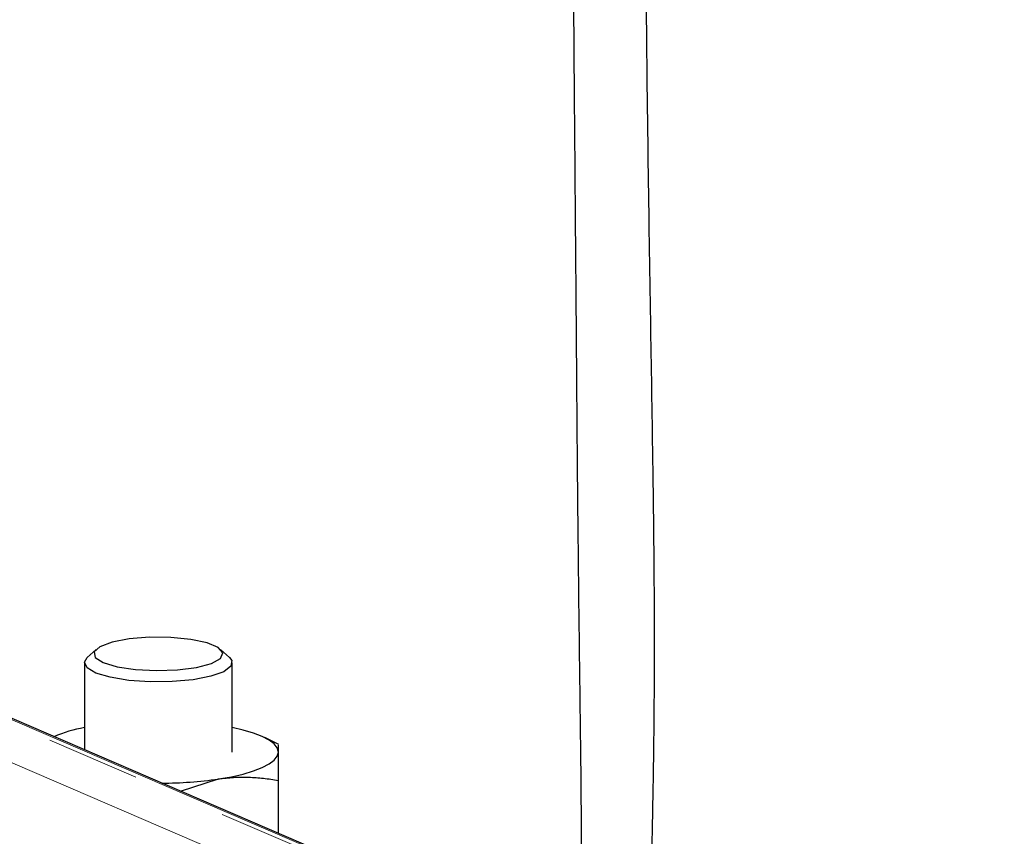
# Model space of a CAD drawing. Units: millimetres. Extents: x 6 to 413, y 11 to 291.
# Drawn here: x 268 to 282, y 187 to 198 of the extents above; entities that cross this region are included whole.
import ezdxf

# ---------------------------------------------------------------- set-up
doc = ezdxf.new("R2010")
doc.units = ezdxf.units.MM
doc.linetypes.add('PHANTOM', pattern=[12.7, 6.35, -1.27, 1.27, -1.27, 1.27, -1.27])

msp = doc.modelspace()

# ---------------------------------------------------------------- linework, layer by layer
at = {"color": 8, "linetype": 'PHANTOM', "lineweight": 18}
for p, q in [((272.852, 186.819), (261.741, 191.597)), ((261.741, 191.541), (272.852, 186.762)), ((272.698, 186.302), (263.133, 190.416))]:
    msp.add_line(p, q, dxfattribs=at)
at = {"color": 7, "linetype": 'Continuous', "lineweight": 25}
for p, q in [((272.846, 186.837), (261.757, 191.606)), ((269.367, 189.759), (269.247, 189.647)), ((271.174, 189.647), (271.053, 189.759)), ((269.21, 189.577), (269.21, 188.401)), ((271.21, 188.37), (271.21, 189.577)), ((271.84, 188.471), (271.65, 188.565)), ((271.835, 188.37), (271.835, 188.463)), ((270.511, 187.841), (271.023, 188.006)), ((271.835, 187.272), (271.835, 187.987))]:
    msp.add_line(p, q, dxfattribs=at)
at = {"color": 7, "linetype": 'Continuous', "lineweight": 25, "flags": 128}
for points in [[(270.872, 189.846), (270.65, 189.894), (270.38, 189.92), (270.093, 189.922), (269.817, 189.9), (269.585, 189.856), (269.42, 189.795), (269.341, 189.724), (269.356, 189.649), (269.464, 189.58), (269.652, 189.524), (269.901, 189.486), (270.184, 189.472), (270.469, 189.482), (270.726, 189.515), (270.928, 189.568), (271.052, 189.636), (271.084, 189.71), (271.022, 189.783), (270.872, 189.846)], [(271.174, 189.647), (271.204, 189.607), (271.193, 189.53), (271.096, 189.457), (270.92, 189.395), (270.68, 189.349), (270.399, 189.323), (270.101, 189.32), (269.813, 189.34), (269.56, 189.381), (269.365, 189.439), (269.245, 189.51), (269.211, 189.586), (269.247, 189.647)], [(271.835, 188.37), (271.821, 188.425), (271.78, 188.479), (271.712, 188.531), (271.618, 188.58), (271.499, 188.626), (271.359, 188.667), (271.21, 188.701)], [(271.023, 188.006), (271.2, 188.036), (271.359, 188.073), (271.499, 188.114), (271.618, 188.16), (271.712, 188.209), (271.78, 188.261), (271.821, 188.315), (271.835, 188.37)]]:
    msp.add_lwpolyline(points, dxfattribs=at)
at = {"color": 7, "linetype": 'Continuous', "lineweight": 25}
for centre, radius, start, end in [((250.411, 226.229), 31.25, 97.2522, 82.7478), ((269.532, 186.877), 1.852, 100.0026, 113.3486), ((270.234, 193.506), 5.557, 270.2539, 278.1566)]:
    msp.add_arc(centre, radius, start, end, dxfattribs=at)
for points, knots in [([(249.916, 146.736), (249.919, 146.284), (249.927, 145.358), (249.989, 144.03), (250.086, 142.816), (250.211, 141.79), (250.357, 140.922), (250.538, 140.097), (250.76, 139.327), (251.028, 138.624), (251.297, 138.065), (251.686, 137.403), (252.325, 136.594), (253.381, 135.709), (254.644, 134.902), (256.051, 134.244), (257.509, 133.793), (258.981, 133.563), (260.44, 133.564), (261.857, 133.804), (263.2, 134.284), (264.436, 134.989), (265.539, 135.895), (266.616, 137.077), (267.649, 138.545), (268.631, 140.299), (269.581, 142.354), (270.488, 144.72), (271.352, 147.416), (272.131, 150.278), (272.727, 152.837), (273.169, 154.952), (273.47, 156.501), (273.713, 157.831), (273.918, 158.997), (274.111, 160.15), (274.315, 161.412), (274.548, 162.928), (274.806, 164.702), (275.078, 166.705), (275.344, 168.813), (275.59, 170.889), (275.835, 173.053), (276.083, 175.283), (276.337, 177.64), (276.573, 179.98), (276.717, 181.816), (276.787, 183.168), (276.819, 184.045), (276.844, 184.933), (276.863, 185.76), (276.879, 186.438), (276.892, 187.021), (276.906, 187.676), (276.92, 188.519), (276.928, 189.502), (276.926, 190.507), (276.917, 191.489), (276.899, 192.762), (276.871, 194.417), (276.838, 196.562), (276.811, 198.967), (276.793, 201.559), (276.784, 204.219), (276.786, 205.991), (276.786, 206.867)], [0, 0, 0, 0, 0.013877, 0.028469, 0.040822, 0.051296, 0.060199, 0.067791, 0.07719, 0.084705, 0.090749, 0.096077, 0.108026, 0.121742, 0.13735, 0.152845, 0.167952, 0.182644, 0.196985, 0.211099, 0.225163, 0.239249, 0.253468, 0.26786, 0.287345, 0.307687, 0.328803, 0.356147, 0.38486, 0.415254, 0.446875, 0.465313, 0.481454, 0.49523, 0.506776, 0.517824, 0.531149, 0.546129, 0.565054, 0.586429, 0.608554, 0.630853, 0.651375, 0.676502, 0.701362, 0.726339, 0.751398, 0.760571, 0.769984, 0.779691, 0.789139, 0.796378, 0.801156, 0.80741, 0.816894, 0.827331, 0.837504, 0.847401, 0.856968, 0.87575, 0.896927, 0.920942, 0.947352, 0.973965, 1, 1, 1, 1]), ([(275.786, 206.867), (275.788, 206.099), (275.791, 204.571), (275.803, 202.23), (275.818, 199.813), (275.835, 197.781), (275.848, 196.229), (275.856, 195.232), (275.863, 194.356), (275.869, 193.591), (275.874, 192.903), (275.88, 192.194), (275.889, 191.319), (275.901, 190.231), (275.916, 189.04), (275.931, 187.913), (275.936, 186.961), (275.927, 186.169), (275.904, 185.294), (275.852, 184.202), (275.756, 182.782), (275.647, 181.322), (275.527, 179.849), (275.401, 178.416), (275.263, 176.986), (275.126, 175.676), (275.004, 174.551), (274.893, 173.556), (274.782, 172.578), (274.658, 171.504), (274.49, 170.08), (274.278, 168.353), (274.028, 166.407), (273.78, 164.573), (273.547, 162.949), (273.342, 161.605), (273.165, 160.491), (273.003, 159.511), (272.827, 158.491), (272.614, 157.306), (272.338, 155.856), (271.987, 154.135), (271.549, 152.159), (271.02, 150), (270.406, 147.769), (269.719, 145.58), (268.961, 143.498), (268.13, 141.555), (267.222, 139.786), (266.269, 138.284), (265.284, 137.062), (264.277, 136.116), (263.196, 135.405), (262.061, 134.914), (260.883, 134.631), (259.663, 134.542), (258.378, 134.645), (257.185, 134.924), (256.099, 135.323), (255.149, 135.782), (254.266, 136.329), (253.503, 136.901), (252.906, 137.469), (252.504, 137.991), (252.218, 138.466), (251.981, 138.943), (251.741, 139.551), (251.535, 140.239), (251.361, 140.999), (251.217, 141.821), (251.091, 142.813), (250.992, 144.011), (250.927, 145.338), (250.92, 146.27), (250.916, 146.727)], [0, 0, 0, 0, 0.0235585, 0.0468406, 0.0717419, 0.0976874, 0.1091957, 0.1194214, 0.1283728, 0.1361983, 0.1430208, 0.1496604, 0.1581538, 0.1702204, 0.1836593, 0.1955984, 0.205966, 0.214186, 0.221224, 0.2344829, 0.2501768, 0.2682278, 0.2831632, 0.2993458, 0.315836, 0.3304262, 0.3424551, 0.3526896, 0.3628513, 0.3742155, 0.38752, 0.4088987, 0.4299701, 0.4501711, 0.4678762, 0.4821437, 0.4933874, 0.5036993, 0.5136617, 0.5262659, 0.5419025, 0.5605126, 0.5819619, 0.6059945, 0.6307559, 0.6549301, 0.6782567, 0.7004722, 0.7213289, 0.7406149, 0.75609, 0.7702515, 0.7833954, 0.7959283, 0.8081804, 0.8204086, 0.8332616, 0.8475469, 0.8578795, 0.868816, 0.8800757, 0.8899882, 0.8983826, 0.9057139, 0.9106221, 0.9158409, 0.9225739, 0.9313204, 0.9385993, 0.9473248, 0.9577997, 0.9703817, 0.9854858, 1, 1, 1, 1]), ([(271.835, 187.987), (271.835, 188.004), (271.835, 188.037), (271.835, 188.084), (271.835, 188.128), (271.835, 188.17), (271.835, 188.213), (271.835, 188.256), (271.835, 188.299), (271.835, 188.338), (271.835, 188.359), (271.835, 188.37)], [0, 0, 0, 0, 0.1031477, 0.2041476, 0.3033337, 0.4010795, 0.4977978, 0.6238202, 0.7488211, 0.8748055, 1, 1, 1, 1]), ([(271.023, 188.006), (271.046, 188.009), (271.092, 188.015), (271.161, 188.022), (271.241, 188.028), (271.332, 188.031), (271.466, 188.03), (271.635, 188.018), (271.768, 187.997), (271.835, 187.987)], [0, 0, 0, 0, 0.083508, 0.166991, 0.250907, 0.374976, 0.500396, 0.745108, 1, 1, 1, 1])]:
    msp.add_open_spline(points, degree=3, knots=knots, dxfattribs=at)

doc.saveas('drawing.dxf')
